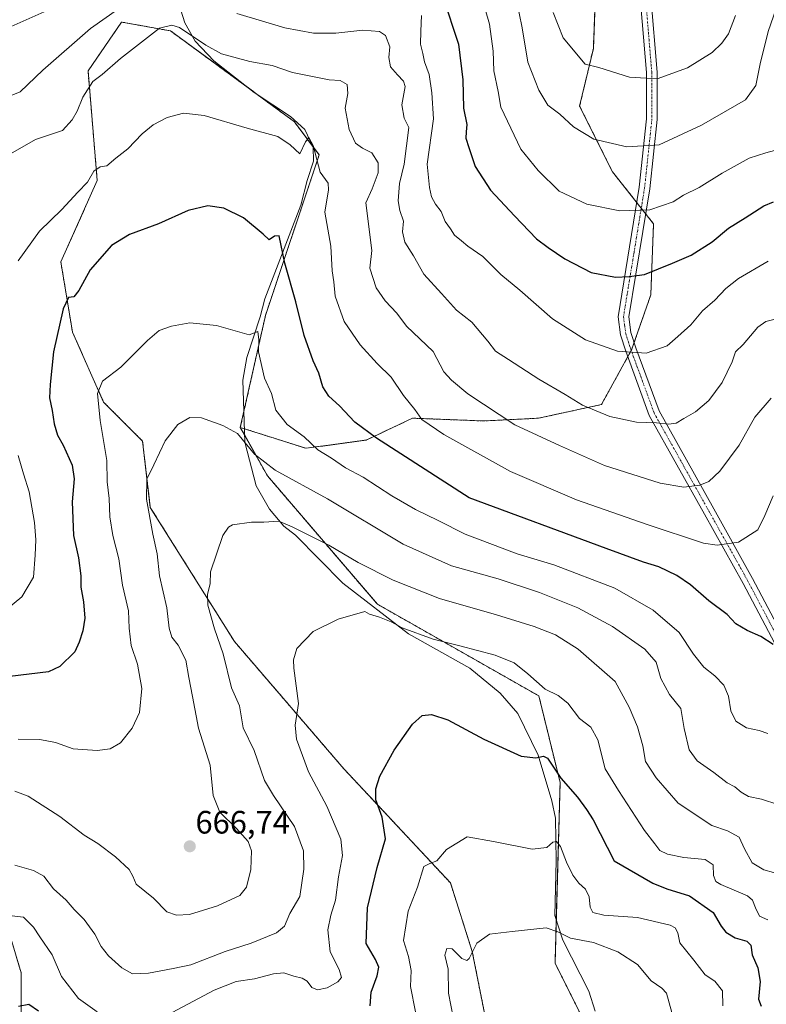
# Model space of a CAD drawing. Units: metres. Extents: x 638010 to 641466, y 4736753 to 4739136.
# Drawn here: x 638461 to 638692, y 4737249 to 4737553 of the extents above; entities that cross this region are included whole.
import ezdxf
from ezdxf.enums import TextEntityAlignment as Align

# ---------------------------------------------------------------- set-up
doc = ezdxf.new("R2010")
doc.units = ezdxf.units.M
doc.header["$MEASUREMENT"] = 0
doc.linetypes.add('TRAZO_Y_PUNTO', pattern=[1, 0.5, -0.25, 0, -0.25])
doc.linetypes.add('TRAZOS', pattern=[0.75, 0.5, -0.25])
for name, color, linetype, lineweight in [('Arbolado forestal', 92, 'TRAZOS', 0), ('Arbolado forestal CxS', 92, 'Continuous', 0), ('Camino', 19, 'Continuous', 0), ('Camino Cxs', 19, 'Continuous', 0), ('Camino eje', 39, 'TRAZO_Y_PUNTO', 13), ('Carátula', 7, 'Continuous', 5), ('Corriente natural lineal', 142, 'Continuous', 13), ('Cultivos herbáceos CxS', 92, 'Continuous', 0), ('Curva de nivel maestra', 36, 'Continuous', 30), ('Curva de nivel normal', 36, 'Continuous', 0), ('Punto de cota en terreno', 7, 'Continuous', 0), ('Rótulo de punto de cota en terreno', 19, 'Continuous', 0)]:
    doc.layers.add(name, color=color, linetype=linetype, lineweight=lineweight)
doc.styles.add('Arial', font='txt', dxfattribs={"height": 0.2})

# ---------------------------------------------------------------- blocks, each defined once
blk = doc.blocks.new('*U163')
at = {"layer": 'Curva de nivel normal', "color": 36, "linetype": 'Continuous', "lineweight": 0}
blk.add_polyline3d([(638682.58, 4737554.1, 715), (638680.45, 4737548.43, 715), (638678.45, 4737545.56, 715), (638675.38, 4737542.73, 715), (638667.8, 4737537.92, 715), (638658.38, 4737534.61, 715), (638649.88, 4737535.11, 715), (638640.37, 4737538.01, 715), (638636.22, 4737539.06, 715), (638629.38, 4737547.27, 715), (638626.25, 4737555.06, 715)], dxfattribs=at)
blk = doc.blocks.new('*U174')
at = {"layer": 'Curva de nivel normal', "color": 36, "linetype": 'Continuous', "lineweight": 0}
blk.add_polyline3d([(638693.65, 4737435.89, 685), (638688.65, 4737430.12, 685), (638683.77, 4737421.39, 685), (638677.8, 4737413.36, 685), (638674.44, 4737410.16, 685), (638671.66, 4737409.08, 685), (638666.66, 4737408.44, 685), (638659.33, 4737409.67, 685), (638642.15, 4737415.14, 685), (638628.28, 4737421.35, 685), (638614.44, 4737427.74, 685), (638599.95, 4737437.25, 685), (638594.94, 4737441.5, 685), (638592.54, 4737444.1, 685), (638589.22, 4737450.34, 685), (638581.03, 4737458.22, 685), (638578.01, 4737462.17, 685), (638574.42, 4737465.97, 685), (638571.61, 4737470.06, 685), (638569.69, 4737476.1, 685), (638570.28, 4737481.55, 685), (638568.42, 4737496.22, 685), (638570.38, 4737500.55, 685), (638572.23, 4737505.55, 685), (638572.24, 4737508.57, 685), (638570.24, 4737511.75, 685), (638567.38, 4737513.12, 685), (638565.19, 4737514.69, 685), (638563.26, 4737518.89, 685), (638562.07, 4737525.55, 685), (638562.88, 4737530.02, 685), (638562.68, 4737532.77, 685), (638560.49, 4737534.04, 685), (638557.05, 4737534.26, 685), (638545.76, 4737536.48, 685), (638539.46, 4737538.64, 685), (638532.62, 4737539.91, 685), (638523.87, 4737542.33, 685), (638518.98, 4737544.94, 685), (638510.89, 4737550.43, 685), (638508.45, 4737551.09, 685), (638504.64, 4737550.24, 685), (638492.67, 4737540.86, 685), (638487.01, 4737535.92, 685), (638484.06, 4737533.78, 685), (638481.04, 4737528.86, 685), (638479.23, 4737524.6, 685), (638477.65, 4737521.89, 685), (638474.74, 4737518.61, 685), (638466.35, 4737515.79, 685), (638457.9, 4737510.95, 685)], dxfattribs=at)
blk = doc.blocks.new('*U175')
at = {"layer": 'Curva de nivel normal', "color": 36, "linetype": 'Continuous', "lineweight": 0}
blk.add_polyline3d([(638678.76, 4737248.22, 645), (638678.66, 4737252.9, 645), (638676.29, 4737255.93, 645), (638673.23, 4737257.84, 645), (638669.8, 4737262.4, 645), (638665.45, 4737267.68, 645), (638664.82, 4737270.84, 645), (638664.01, 4737272.36, 645), (638662.45, 4737273.15, 645), (638652.31, 4737275.54, 645), (638641.93, 4737276.27, 645), (638638.54, 4737277.1, 645), (638637.78, 4737278.71, 645), (638637.42, 4737281.93, 645), (638636.27, 4737284.3, 645), (638634.23, 4737286.14, 645), (638632.42, 4737288.65, 645), (638630.42, 4737292.62, 645), (638628.58, 4737297.48, 645), (638627.29, 4737299.03, 645), (638626.15, 4737298.82, 645), (638624.3, 4737297.12, 645), (638619.86, 4737296.68, 645), (638607.9, 4737299.03, 645), (638599.76, 4737300.45, 645), (638593.35, 4737296.57, 645), (638590.32, 4737293.1, 645), (638588.18, 4737292.24, 645), (638586.35, 4737291.3, 645), (638584.37, 4737284.89, 645), (638581.47, 4737277.46, 645), (638580.02, 4737268.46, 645), (638581.58, 4737263.49, 645), (638582.43, 4737259.19, 645), (638582.23, 4737254.24, 645), (638583.72, 4737246.4, 645)], dxfattribs=at)
blk = doc.blocks.new('*U176')
at = {"layer": 'Curva de nivel normal', "color": 36, "linetype": 'Continuous', "lineweight": 0}
blk.add_polyline3d([(638459.99, 4737314.56, 665), (638464.08, 4737313.06, 665), (638473.84, 4737306.74, 665), (638481.42, 4737300.98, 665), (638485.66, 4737298.4, 665), (638491.07, 4737294.31, 665), (638495.3, 4737290.36, 665), (638496.4, 4737288.3, 665), (638497.47, 4737285.88, 665), (638502.87, 4737281.5, 665), (638506.96, 4737277.33, 665), (638509.92, 4737276.22, 665), (638513.94, 4737276.45, 665), (638522.61, 4737279.11, 665), (638529.53, 4737282.36, 665), (638531.58, 4737284.96, 665), (638532.93, 4737290.37, 665), (638533.06, 4737296.14, 665), (638532.11, 4737299.01, 665), (638528.51, 4737303.08, 665), (638523.27, 4737308.06, 665), (638521.27, 4737313.25, 665), (638520.3, 4737322.57, 665), (638516.68, 4737334, 665), (638514.9, 4737343.85, 665), (638513.73, 4737349.62, 665), (638512.83, 4737355.05, 665), (638510.41, 4737359.64, 665), (638508.48, 4737362.15, 665), (638507.7, 4737364.88, 665), (638506.94, 4737371.2, 665), (638504.72, 4737381.11, 665), (638503.98, 4737387.87, 665), (638502.62, 4737393.9, 665), (638500.69, 4737404.75, 665), (638500.72, 4737410.97, 665), (638502.91, 4737415.31, 665), (638506.4, 4737422.8, 665), (638510.34, 4737427.79, 665), (638514.05, 4737429.94, 665), (638517.63, 4737429.85, 665), (638524.23, 4737427.47, 665), (638528.8, 4737425.01, 665), (638534.01, 4737418.66, 665), (638540.38, 4737413.67, 665), (638556.54, 4737404.8, 665), (638579.91, 4737390.81, 665), (638594.88, 4737384.18, 665), (638609.34, 4737380.16, 665), (638622.11, 4737375.93, 665), (638633.96, 4737371.23, 665), (638644.66, 4737365.39, 665), (638654.66, 4737358.4, 665), (638658.16, 4737354.45, 665), (638659.6, 4737349.37, 665), (638662.27, 4737344.45, 665), (638665.79, 4737340.09, 665), (638666.73, 4737333.96, 665), (638668.34, 4737327.31, 665), (638670.81, 4737323.92, 665), (638675.98, 4737320.29, 665), (638680.02, 4737317.12, 665), (638682.43, 4737315.93, 665), (638684.35, 4737314.22, 665), (638686.65, 4737312.96, 665), (638690.65, 4737312.12, 665), (638695.66, 4737310.41, 665)], dxfattribs=at)
blk = doc.blocks.new('*U184')
at = {"layer": 'Curva de nivel normal', "color": 36, "linetype": 'Continuous', "lineweight": 0}
blk.add_polyline3d([(638695.21, 4737556.28, 710), (638692.76, 4737549.22, 710), (638690.28, 4737539.22, 710), (638688.94, 4737532.55, 710), (638685.69, 4737528.12, 710), (638672.14, 4737520.22, 710), (638659.08, 4737514.21, 710), (638649.09, 4737513.56, 710), (638638.85, 4737515.97, 710), (638632.6, 4737519.72, 710), (638628.32, 4737523.64, 710), (638624.64, 4737526.46, 710), (638621.92, 4737531.01, 710), (638618.5, 4737539.7, 710), (638616.72, 4737550.28, 710), (638613.99, 4737564.04, 710)], dxfattribs=at)
blk = doc.blocks.new('*U186')
at = {"layer": 'Curva de nivel normal', "color": 36, "linetype": 'Continuous', "lineweight": 0}
blk.add_polyline3d([(638692.59, 4737332.38, 670), (638689.91, 4737333.3, 670), (638686.05, 4737334.14, 670), (638682.7, 4737336.2, 670), (638681.18, 4737339.35, 670), (638680.48, 4737343.86, 670), (638679.07, 4737347.26, 670), (638676.26, 4737350.17, 670), (638672.84, 4737352.84, 670), (638669.61, 4737356.88, 670), (638665.24, 4737363.57, 670), (638657.23, 4737370.46, 670), (638645.35, 4737377.25, 670), (638626.48, 4737384.46, 670), (638615.21, 4737387.88, 670), (638599.12, 4737393.89, 670), (638590.79, 4737398.15, 670), (638583.76, 4737401.52, 670), (638576.5, 4737405.74, 670), (638567.65, 4737411.55, 670), (638562.18, 4737414.41, 670), (638557.84, 4737417.4, 670), (638553.61, 4737419.94, 670), (638549.35, 4737423.98, 670), (638544.1, 4737427.76, 670), (638540.67, 4737432.22, 670), (638539.24, 4737437.41, 670), (638537.14, 4737442.11, 670), (638535.3, 4737450.22, 670), (638535.4, 4737454, 670), (638535.01, 4737456.51, 670), (638532.39, 4737455.53, 670), (638522.34, 4737458.42, 670), (638514.05, 4737459.22, 670), (638508.38, 4737458.2, 670), (638504.6, 4737456.82, 670), (638500.94, 4737453.72, 670), (638492.76, 4737445.56, 670), (638487.08, 4737441.17, 670), (638485.51, 4737437.38, 670), (638486.39, 4737429.02, 670), (638488.42, 4737416.7, 670), (638488.54, 4737410.1, 670), (638489.11, 4737405, 670), (638489.37, 4737399.26, 670), (638490.28, 4737393.5, 670), (638492.17, 4737386.32, 670), (638493.25, 4737378.16, 670), (638495.13, 4737370.28, 670), (638495.36, 4737364.92, 670), (638495.91, 4737359.52, 670), (638497.88, 4737353.76, 670), (638499.19, 4737346.23, 670), (638498.47, 4737338.9, 670), (638496.26, 4737333.98, 670), (638492.59, 4737329.45, 670), (638489.47, 4737327.59, 670), (638485.38, 4737327.12, 670), (638478.05, 4737327.69, 670), (638472.52, 4737329.61, 670), (638467.67, 4737330.56, 670), (638461.01, 4737330.64, 670)], dxfattribs=at)
blk = doc.blocks.new('*U188')
at = {"layer": 'Curva de nivel normal', "color": 36, "linetype": 'Continuous', "lineweight": 0}
blk.add_polyline3d([(638662.95, 4737246.22, 640), (638661.32, 4737252.14, 640), (638659.88, 4737253.76, 640), (638656.59, 4737255.96, 640), (638652.33, 4737261.02, 640), (638646.26, 4737264.96, 640), (638638.81, 4737267.8, 640), (638631.66, 4737269.21, 640), (638627.76, 4737271.13, 640), (638624.16, 4737272.32, 640), (638613.66, 4737271.18, 640), (638606.68, 4737270.43, 640), (638602.75, 4737267.6, 640), (638600.35, 4737262.9, 640), (638599.66, 4737262.28, 640), (638598.06, 4737262.91, 640), (638595.1, 4737265.83, 640), (638593.46, 4737265.97, 640), (638592.8, 4737263.91, 640), (638593.9, 4737259.57, 640), (638593.93, 4737252.2, 640), (638595.4, 4737244.73, 640)], dxfattribs=at)
blk = doc.blocks.new('*U195')
at = {"layer": 'Curva de nivel normal', "color": 36, "linetype": 'Continuous', "lineweight": 0}
blk.add_polyline3d([(638605.34, 4737556.11, 705), (638606.66, 4737551.4, 705), (638607.74, 4737543.12, 705), (638607.93, 4737536.98, 705), (638609.27, 4737530.64, 705), (638610.12, 4737525.8, 705), (638616.33, 4737512.79, 705), (638621.62, 4737506.2, 705), (638628.18, 4737499.82, 705), (638636.73, 4737495.9, 705), (638646.93, 4737493.81, 705), (638656.21, 4737494.13, 705), (638663.35, 4737496.53, 705), (638666.6, 4737498.61, 705), (638671.45, 4737500.98, 705), (638678.51, 4737505.39, 705), (638686.89, 4737510.01, 705), (638692.04, 4737511.68, 705), (638696.26, 4737512.79, 705)], dxfattribs=at)
blk = doc.blocks.new('*U196')
at = {"layer": 'Curva de nivel normal', "color": 36, "linetype": 'Continuous', "lineweight": 0}
for points in [[(638692.68, 4737478.22, 695), (638683.54, 4737472.89, 695), (638679.6, 4737469.82, 695), (638676.23, 4737466.16, 695), (638672.44, 4737462.94, 695), (638668.79, 4737458.54, 695), (638664.78, 4737455.02, 695), (638661.5, 4737452.11, 695), (638655.02, 4737449.84, 695), (638646.17, 4737450.41, 695), (638636.33, 4737453.96, 695), (638626.07, 4737460.39, 695), (638615.96, 4737469.28, 695), (638610.1, 4737474.18, 695), (638604.58, 4737479.69, 695), (638599.95, 4737482.89, 695), (638598.01, 4737484.56, 695), (638595.87, 4737486.27, 695), (638594.55, 4737488.22, 695), (638592.93, 4737490.49, 695), (638591.73, 4737493.55, 695), (638589.96, 4737495.81, 695), (638588.75, 4737498.15, 695), (638588.11, 4737500.95, 695), (638587.38, 4737508.24, 695), (638589.37, 4737522.22, 695), (638588.77, 4737530.22, 695), (638588, 4737535.86, 695), (638586.57, 4737539.81, 695), (638586.04, 4737542.34, 695), (638585.33, 4737545.24, 695), (638585.4, 4737549.28, 695), (638585.59, 4737554.12, 695)], [(638471.8, 4737556.44, 695), (638457.91, 4737550.33, 695), (638453.84, 4737550.07, 695), (638451.11, 4737552.12, 695), (638446.73, 4737554.38, 695)]]:
    blk.add_polyline3d(points, dxfattribs=at)
blk = doc.blocks.new('*U201')
at = {"layer": 'Curva de nivel normal', "color": 36, "linetype": 'Continuous', "lineweight": 0}
blk.add_polyline3d([(638697.33, 4737288.59, 660), (638691.36, 4737290.28, 660), (638687.83, 4737292.42, 660), (638685.41, 4737296.72, 660), (638683.78, 4737300.32, 660), (638680.17, 4737302.32, 660), (638675.33, 4737303.95, 660), (638664.9, 4737310.81, 660), (638658.08, 4737318.66, 660), (638654.79, 4737323.7, 660), (638653.99, 4737328.57, 660), (638652.38, 4737334.4, 660), (638649.74, 4737340.49, 660), (638645.41, 4737348.4, 660), (638634.01, 4737358.43, 660), (638627, 4737362.86, 660), (638620.44, 4737365.42, 660), (638608.79, 4737369.03, 660), (638591.2, 4737374.1, 660), (638576.82, 4737379.74, 660), (638566.08, 4737385.23, 660), (638556.99, 4737390.55, 660), (638545.67, 4737396.23, 660), (638541.55, 4737397.97, 660), (638536.96, 4737397.64, 660), (638533.11, 4737397.68, 660), (638527.28, 4737396.78, 660), (638525.95, 4737396.07, 660), (638524.28, 4737393.48, 660), (638520.48, 4737382.29, 660), (638520.36, 4737378.63, 660), (638519.52, 4737375.41, 660), (638519.62, 4737371.96, 660), (638521.68, 4737364.71, 660), (638524.38, 4737356.98, 660), (638526.96, 4737346.5, 660), (638529.4, 4737340.96, 660), (638530.56, 4737334.17, 660), (638533.88, 4737327.16, 660), (638537.14, 4737317.81, 660), (638539.86, 4737313.27, 660), (638546.41, 4737303.64, 660), (638549.12, 4737296.17, 660), (638549.32, 4737290.49, 660), (638548.06, 4737281.99, 660), (638544.91, 4737276.8, 660), (638543.25, 4737272.83, 660), (638540.82, 4737270.84, 660), (638533.01, 4737267.6, 660), (638525.01, 4737265.09, 660), (638514.32, 4737260.93, 660), (638508.94, 4737259.75, 660), (638501.27, 4737258.38, 660), (638496.33, 4737258.2, 660), (638493.07, 4737259.96, 660), (638488.93, 4737263.72, 660), (638486.7, 4737266.56, 660), (638484.71, 4737270.42, 660), (638481.45, 4737274.9, 660), (638478.34, 4737278, 660), (638475.82, 4737280.91, 660), (638471.9, 4737284.45, 660), (638468.99, 4737288.36, 660), (638465.8, 4737290.03, 660), (638460.04, 4737291.67, 660)], dxfattribs=at)
blk = doc.blocks.new('*U204')
at = {"layer": 'Curva de nivel normal', "color": 36, "linetype": 'Continuous', "lineweight": 0}
for points in [[(638458.25, 4737276.17, 655), (638462.65, 4737275.62, 655), (638465.77, 4737272.6, 655), (638467.74, 4737269.56, 655), (638471.57, 4737264.03, 655), (638474.39, 4737257.29, 655), (638479.66, 4737250.56, 655), (638485.47, 4737246.37, 655)], [(638507.01, 4737245.4, 655), (638521.61, 4737253.11, 655), (638528.35, 4737255.74, 655), (638534.04, 4737256.56, 655), (638539.88, 4737258.18, 655), (638543.06, 4737258.44, 655), (638546.21, 4737257.38, 655), (638548.8, 4737256.84, 655), (638550.3, 4737255.87, 655), (638551.71, 4737253.95, 655), (638553.48, 4737253.26, 655), (638556.48, 4737253.86, 655), (638559.78, 4737255.66, 655), (638560.88, 4737257.06, 655), (638560.22, 4737259.47, 655), (638557.36, 4737264.92, 655), (638556.73, 4737271.79, 655), (638557.6, 4737276.28, 655), (638559.08, 4737280.91, 655), (638560.02, 4737288.1, 655), (638561.22, 4737294.68, 655), (638560.73, 4737299.77, 655), (638556.42, 4737309.89, 655), (638550.69, 4737320.53, 655), (638547.01, 4737330.61, 655), (638546.56, 4737334.93, 655), (638547.59, 4737341.64, 655), (638546.21, 4737352.6, 655), (638546.06, 4737355.14, 655), (638547.09, 4737358.66, 655), (638552.15, 4737363.9, 655), (638559.87, 4737367.7, 655), (638568.14, 4737370.01, 655), (638569.6, 4737369.2, 655), (638572.69, 4737368.26, 655), (638576.25, 4737366.82, 655), (638579.7, 4737365.03, 655), (638589.19, 4737361.47, 655), (638597.5, 4737359.48, 655), (638608.41, 4737356.59, 655), (638614.3, 4737354.2, 655), (638618.48, 4737350.85, 655), (638623.85, 4737346.03, 655), (638627.8, 4737344.08, 655), (638630.8, 4737341.76, 655), (638634.42, 4737337.02, 655), (638637.95, 4737334.33, 655), (638640.05, 4737330.38, 655), (638642.4, 4737321.5, 655), (638646.51, 4737314.8, 655), (638654.55, 4737302.46, 655), (638657.66, 4737298.35, 655), (638659.26, 4737296.29, 655), (638661.65, 4737295.09, 655), (638666.64, 4737294.13, 655), (638673.24, 4737293.51, 655), (638675.71, 4737291.82, 655), (638675.79, 4737288.54, 655), (638676.53, 4737286.69, 655), (638678.06, 4737285.76, 655), (638686.34, 4737282.2, 655), (638687.86, 4737280.91, 655), (638688.8, 4737278.49, 655), (638690.05, 4737275.98, 655), (638692.6, 4737274.78, 655)]]:
    blk.add_polyline3d(points, dxfattribs=at)
blk = doc.blocks.new('*U205')
at = {"layer": 'Curva de nivel normal', "color": 36, "linetype": 'Continuous', "lineweight": 0}
for points in [[(638694.51, 4737460.2, 690), (638691.99, 4737459.62, 690), (638689.57, 4737457.82, 690), (638684.99, 4737452.55, 690), (638682.63, 4737450.2, 690), (638681.6, 4737447.2, 690), (638678.46, 4737440.79, 690), (638674.36, 4737435.17, 690), (638670.32, 4737431.7, 690), (638666.66, 4737429.65, 690), (638664.33, 4737428.18, 690), (638662.05, 4737427.88, 690), (638658.22, 4737428.36, 690), (638652, 4737428.55, 690), (638643.8, 4737430.32, 690), (638635.37, 4737433.77, 690), (638630.02, 4737437.05, 690), (638621.89, 4737441.79, 690), (638612.53, 4737447.92, 690), (638608.53, 4737450.42, 690), (638606.14, 4737453.59, 690), (638601.17, 4737459.37, 690), (638596.42, 4737463.11, 690), (638591.8, 4737468.28, 690), (638586.34, 4737474.22, 690), (638583.16, 4737479.89, 690), (638580.49, 4737484.07, 690), (638579.72, 4737487.33, 690), (638580.06, 4737490.57, 690), (638578.88, 4737493.92, 690), (638578.38, 4737496.86, 690), (638578.83, 4737502.21, 690), (638580.31, 4737508.22, 690), (638581.69, 4737519.48, 690), (638580.22, 4737522.44, 690), (638579.56, 4737526.58, 690), (638580.55, 4737532.22, 690), (638580.09, 4737533.85, 690), (638578.16, 4737535.77, 690), (638576.07, 4737538.29, 690), (638575.53, 4737541.17, 690), (638575.86, 4737544.48, 690), (638574.49, 4737547.98, 690), (638572.6, 4737549.18, 690), (638567.52, 4737549.56, 690), (638559.14, 4737548.69, 690), (638552.27, 4737548.62, 690), (638543.45, 4737550.36, 690), (638528.53, 4737554.73, 690)], [(638495.78, 4737558.99, 690), (638483.34, 4737550.06, 690), (638468.66, 4737537.25, 690), (638461.6, 4737530.57, 690), (638454.99, 4737527.86, 690), (638450.01, 4737526.58, 690), (638444.56, 4737523.78, 690), (638439.87, 4737521.96, 690), (638436.56, 4737522.8, 690), (638434.02, 4737525.49, 690), (638430.35, 4737524.85, 690), (638426.68, 4737522.5, 690), (638424.63, 4737521.69, 690), (638425.16, 4737524.22, 690), (638424.9, 4737527.09, 690), (638422.16, 4737533.04, 690), (638420.66, 4737538.16, 690), (638418.66, 4737542.51, 690), (638417.44, 4737545.96, 690), (638415.89, 4737549.85, 690), (638414.15, 4737558.76, 690)]]:
    blk.add_polyline3d(points, dxfattribs=at)
blk = doc.blocks.new('*U209')
at = {"layer": 'Curva de nivel normal', "color": 36, "linetype": 'Continuous', "lineweight": 0}
for points in [[(638694.3, 4737405.74, 680), (638691.71, 4737399.65, 680), (638689.5, 4737395.3, 680), (638683.58, 4737391.45, 680), (638676.98, 4737390.57, 680), (638672.7, 4737391.14, 680), (638655.31, 4737396.92, 680), (638633.56, 4737404.54, 680), (638613.14, 4737413.31, 680), (638592.51, 4737424.73, 680), (638585.75, 4737429.38, 680), (638583.53, 4737432.41, 680), (638580.04, 4737436.71, 680), (638576.26, 4737442.46, 680), (638571.97, 4737446.63, 680), (638566.64, 4737452.38, 680), (638561.76, 4737459.59, 680), (638558.99, 4737467.4, 680), (638558.51, 4737471.89, 680), (638558.04, 4737475.22, 680), (638557.58, 4737482.89, 680), (638555.79, 4737493.39, 680), (638556.92, 4737500.25, 680), (638556.74, 4737502.37, 680), (638554.31, 4737505.71, 680), (638552.11, 4737513.99, 680), (638550.78, 4737516.4, 680), (638549.77, 4737515.12, 680), (638548.02, 4737511.35, 680), (638545.04, 4737514.17, 680), (638541.2, 4737516.72, 680), (638531.73, 4737519.33, 680), (638518.44, 4737523.25, 680), (638512.1, 4737523.99, 680), (638507.04, 4737522.58, 680), (638502.72, 4737520.31, 680), (638499.29, 4737517.55, 680), (638494.86, 4737512.89, 680), (638491.2, 4737510.04, 680), (638488.46, 4737507.73, 680), (638486.34, 4737507.38, 680), (638484.39, 4737506.07, 680), (638482.45, 4737502.62, 680), (638479.47, 4737499.55, 680), (638474.46, 4737494.22, 680), (638467.64, 4737487.5, 680), (638460.99, 4737478.33, 680)], [(638461, 4737418.25, 680), (638462.7, 4737412.59, 680), (638464.41, 4737406.98, 680), (638466.03, 4737397.58, 680), (638466.48, 4737392.19, 680), (638466.27, 4737387.44, 680), (638465.8, 4737380.68, 680), (638462.2, 4737374.58, 680), (638458, 4737371.19, 680)]]:
    blk.add_polyline3d(points, dxfattribs=at)
blk = doc.blocks.new('*U213')
at = {"layer": 'Curva de nivel maestra', "color": 36, "linetype": 'Continuous', "lineweight": 30}
blk.add_polyline3d([(638592.24, 4737559.98, 700), (638597.08, 4737545.24, 700), (638598.43, 4737534.22, 700), (638598.61, 4737525.5, 700), (638599.68, 4737520.43, 700), (638599.38, 4737518.23, 700), (638599.28, 4737516.21, 700), (638600.29, 4737513.39, 700), (638602.22, 4737507.44, 700), (638606.91, 4737500.13, 700), (638614.4, 4737492.29, 700), (638621.12, 4737485.14, 700), (638624.76, 4737482.48, 700), (638629.94, 4737478.95, 700), (638638.08, 4737474.77, 700), (638645.56, 4737473.32, 700), (638649.83, 4737473.52, 700), (638654.54, 4737474.12, 700), (638663.15, 4737477.68, 700), (638668.93, 4737480.05, 700), (638675.43, 4737484.19, 700), (638680.44, 4737488.46, 700), (638685.66, 4737491.66, 700), (638691.4, 4737495.3, 700), (638694.42, 4737496.58, 700)], dxfattribs=at)
blk = doc.blocks.new('*U218')
at = {"layer": 'Curva de nivel maestra', "color": 36, "linetype": 'Continuous', "lineweight": 30}
blk.add_polyline3d([(638694.28, 4737359.86, 675), (638690.43, 4737362.34, 675), (638686.24, 4737364.14, 675), (638682.73, 4737366.25, 675), (638680.07, 4737369.12, 675), (638674.42, 4737373.39, 675), (638668.77, 4737378.28, 675), (638664.46, 4737381.14, 675), (638658.9, 4737383.8, 675), (638654.21, 4737385.34, 675), (638642.64, 4737389.55, 675), (638600.33, 4737405.13, 675), (638571.68, 4737423.58, 675), (638564.98, 4737428.54, 675), (638560.32, 4737433.55, 675), (638556.98, 4737436.54, 675), (638555.16, 4737439.44, 675), (638553.94, 4737443.71, 675), (638552.2, 4737447.46, 675), (638549.37, 4737455.25, 675), (638546.78, 4737465.66, 675), (638543.41, 4737477.62, 675), (638541.7, 4737486.07, 675), (638540.16, 4737485.96, 675), (638538.53, 4737484.8, 675), (638536.68, 4737486.58, 675), (638530.59, 4737491.67, 675), (638524.56, 4737494.62, 675), (638519.57, 4737495.29, 675), (638513.56, 4737493.86, 675), (638504.34, 4737489.82, 675), (638495.37, 4737486.5, 675), (638489.81, 4737483.07, 675), (638483.23, 4737475.55, 675), (638479.77, 4737469.19, 675), (638478.2, 4737467.25, 675), (638476.54, 4737466.98, 675), (638474.96, 4737463.53, 675), (638471.93, 4737450.28, 675), (638470.92, 4737440.14, 675), (638470.68, 4737436, 675), (638471.55, 4737432.18, 675), (638472.16, 4737428.02, 675), (638473.21, 4737424.55, 675), (638474.96, 4737421.38, 675), (638477.69, 4737415.22, 675), (638478.28, 4737411.04, 675), (638477.66, 4737403.88, 675), (638478.14, 4737393.56, 675), (638479.7, 4737386.61, 675), (638480.42, 4737381.04, 675), (638480.36, 4737377.59, 675), (638481.19, 4737373.08, 675), (638481.58, 4737368, 675), (638481.04, 4737364.13, 675), (638479.88, 4737360.56, 675), (638478.53, 4737357.56, 675), (638473.86, 4737353.1, 675), (638470.35, 4737351.46, 675), (638458.41, 4737349.97, 675)], dxfattribs=at)
blk = doc.blocks.new('*U221')
at = {"layer": 'Curva de nivel maestra', "color": 36, "linetype": 'Continuous', "lineweight": 30}
for points in [[(638461.13, 4737248.18, 650), (638464.29, 4737248.8, 650), (638467.34, 4737246.72, 650)], [(638569.76, 4737248.3, 650), (638570.1, 4737252.5, 650), (638571.96, 4737257.57, 650), (638572.48, 4737260.24, 650), (638571.46, 4737262.57, 650), (638568.54, 4737267.57, 650), (638568.93, 4737278.51, 650), (638571.93, 4737291, 650), (638574.47, 4737299.85, 650), (638573.43, 4737306.57, 650), (638571.5, 4737311.88, 650), (638571.47, 4737315.24, 650), (638572.7, 4737319.17, 650), (638577.21, 4737327.24, 650), (638582.89, 4737335.23, 650), (638585.86, 4737337.94, 650), (638588.74, 4737338.28, 650), (638593.76, 4737336.55, 650), (638604.87, 4737330.67, 650), (638616.43, 4737325.34, 650), (638620.98, 4737324.88, 650), (638623.29, 4737325.37, 650), (638624.55, 4737324.79, 650), (638628.72, 4737318.63, 650), (638633.81, 4737312.72, 650), (638636.63, 4737308.88, 650), (638638.61, 4737305.69, 650), (638645.19, 4737293.1, 650), (638657.11, 4737286.18, 650), (638661.41, 4737284.38, 650), (638668.44, 4737282.22, 650), (638675.68, 4737277.08, 650), (638678.18, 4737272.83, 650), (638679.6, 4737271.02, 650), (638682.55, 4737269.3, 650), (638686.15, 4737268.24, 650), (638687.35, 4737267.01, 650), (638687.82, 4737264.02, 650), (638689.56, 4737259.97, 650), (638690.23, 4737255.82, 650), (638689.74, 4737250.33, 650), (638690.55, 4737248.14, 650)]]:
    blk.add_polyline3d(points, dxfattribs=at)
blk = doc.blocks.new('5PATER')
at = {"layer": 'Carátula', "linetype": 'Continuous', "lineweight": 5}
h = blk.add_hatch(color=250, dxfattribs=at)
edge = h.paths.add_edge_path()
edge.add_ellipse((0, 0.01), major_axis=(-1.33, -1.34), ratio=0.999422, start_angle=0, end_angle=360)

msp = doc.modelspace()

# ---------------------------------------------------------------- linework, layer by layer
at = {"layer": 'Arbolado forestal', "color": 92, "linetype": 'TRAZOS', "lineweight": 0}
for points in [[(638648.83, 4737583.94, 726.17), (638639.55, 4737565.91, 720.91), (638638.71, 4737543.92, 716.23), (638634.48, 4737526.16, 711.2), (638644.62, 4737505.86, 707.92), (638652.13, 4737496.36, 705.55), (638653.51, 4737494.6, 705.05), (638654.9, 4737492.85, 704.59), (638657.31, 4737489.79, 703.86), (638656.46, 4737467.81, 698.18), (638651.33, 4737453.14, 695.61), (638650.54, 4737450.89, 695.16), (638650.42, 4737450.67, 695.11), (638649.37, 4737448.75, 694.72), (638641.24, 4737433.98, 691.02), (638621.79, 4737429.75, 686.75), (638604.87, 4737428.9, 683.71), (638582.88, 4737429.75, 679.08), (638568.51, 4737422.99, 674), (638549.9, 4737420.45, 669.17), (638530.94, 4737426.49, 666), (638529.65, 4737426.9, 665.81)], [(638648.83, 4737583.94, 726.17), (638639.55, 4737565.91, 720.91), (638638.71, 4737543.92, 716.23), (638634.48, 4737526.16, 711.2), (638644.62, 4737505.86, 707.92), (638652.13, 4737496.36, 705.55), (638653.51, 4737494.6, 705.05), (638654.9, 4737492.85, 704.59), (638657.31, 4737489.79, 703.86), (638656.46, 4737467.81, 698.18), (638651.33, 4737453.14, 695.61), (638650.54, 4737450.89, 695.16), (638650.42, 4737450.67, 695.11), (638649.37, 4737448.75, 694.72), (638641.24, 4737433.98, 691.02), (638621.79, 4737429.75, 686.75), (638604.87, 4737428.9, 683.71), (638582.88, 4737429.75, 679.08), (638568.51, 4737422.99, 674), (638549.9, 4737420.45, 669.17), (638530.94, 4737426.49, 666), (638529.65, 4737426.9, 665.81)], [(638529.65, 4737426.9, 665.81), (638530.77, 4737431.89, 666.65), (638537.42, 4737461.51, 671.24), (638554.01, 4737511.05, 680.12), (638551.99, 4737513.76, 679.28), (638546.34, 4737521.31, 681.19), (638534.88, 4737529.72, 682.12), (638532.54, 4737531.44, 682.45), (638508.1, 4737549.36, 684.48), (638495.4, 4737551.64, 687.35), (638492.96, 4737552.08, 688.14), (638482.61, 4737537.02, 686.02), (638485.44, 4737503.14, 679.71), (638474.2, 4737478, 676.57), (638477.8, 4737456.35, 673.36), (638487.42, 4737434.69, 669.34), (638499.45, 4737422.66, 666.1), (638501.85, 4737402.21, 664.43), (638527.83, 4737360.77, 657.96), (638561.63, 4737321.49, 651.62), (638594.57, 4737286.22, 643.27), (638601.3, 4737265.05, 639.75), (638607.74, 4737232.57, 634.28)], [(638622.82, 4737098.41, 622.61), (638617.76, 4737113.19, 623.68), (638607.1, 4737149.71, 625.68), (638612.82, 4737164.6, 627.35), (638635.97, 4737198.69, 632.08), (638636.51, 4737242.2, 636.79), (638626.89, 4737261.45, 637.84), (638627.26, 4737274.76, 640.74), (638628.44, 4737317.28, 649.31), (638621.88, 4737343.97, 654.08), (638571.98, 4737372.31, 656.31), (638538, 4737411.98, 664.09), (638531, 4737424.48, 665.41), (638529.65, 4737426.9, 665.81)], [(638461.94, 4737245.63, 649.25), (638461.94, 4737258.51, 652.13), (638456.67, 4737276.09, 655.04)]]:
    msp.add_polyline3d(points, dxfattribs=at)
at = {"layer": 'Arbolado forestal CxS', "color": 92, "linetype": 'Continuous', "lineweight": 0}
for points in [[(638639.55, 4737565.91, 720.91), (638638.71, 4737543.92, 716.23), (638634.48, 4737526.16, 711.2), (638644.62, 4737505.86, 707.92), (638657.31, 4737489.79, 703.86), (638656.46, 4737467.81, 698.18), (638650.54, 4737450.89, 695.16), (638641.24, 4737433.98, 691.02), (638621.79, 4737429.75, 686.75), (638604.87, 4737428.9, 683.71), (638582.89, 4737429.75, 679.08), (638568.51, 4737422.98, 674), (638549.9, 4737420.45, 669.17), (638529.65, 4737426.9, 665.81), (638537.43, 4737461.51, 671.24), (638554.01, 4737511.05, 680.12), (638546.34, 4737521.31, 681.19), (638508.1, 4737549.36, 684.48), (638495.4, 4737551.64, 687.35), (638492.96, 4737552.08, 688.14), (638482.62, 4737537.02, 686.02), (638485.44, 4737503.14, 679.71), (638474.2, 4737478, 676.57), (638477.8, 4737456.35, 673.36), (638487.42, 4737434.69, 669.34), (638499.45, 4737422.66, 666.1), (638501.85, 4737402.21, 664.43), (638527.83, 4737360.77, 657.96), (638561.63, 4737321.49, 651.62), (638594.57, 4737286.22, 643.27), (638601.3, 4737265.05, 639.75), (638607.74, 4737232.57, 634.28)], [(638636.51, 4737242.2, 636.79), (638626.89, 4737261.45, 637.84), (638628.44, 4737317.28, 649.31), (638621.88, 4737343.97, 654.08), (638571.98, 4737372.31, 656.31), (638538, 4737411.98, 664.09), (638529.65, 4737426.9, 665.81), (638549.9, 4737420.45, 669.17), (638568.51, 4737422.98, 674), (638582.89, 4737429.75, 679.08), (638604.87, 4737428.9, 683.71), (638621.79, 4737429.75, 686.75), (638641.24, 4737433.98, 691.02), (638650.54, 4737450.89, 695.16), (638656.46, 4737467.81, 698.18), (638657.31, 4737489.79, 703.86), (638644.62, 4737505.86, 707.92), (638634.48, 4737526.16, 711.2), (638638.71, 4737543.92, 716.23), (638639.55, 4737565.91, 720.91)], [(638461.94, 4737245.63, 649.25), (638461.94, 4737258.51, 652.13), (638456.67, 4737276.09, 655.04)]]:
    msp.add_polyline3d(points, dxfattribs=at)
at = {"layer": 'Camino', "color": 19, "linetype": 'Continuous', "lineweight": 0}
for points in [[(638761.38, 4737232.54, 653.67), (638749.72, 4737259.19, 660.47), (638720.02, 4737312.44, 668.71), (638685.01, 4737378.68, 677.48), (638673.03, 4737400.14, 682.32), (638656, 4737430.61, 690.51), (638648.75, 4737450.44, 695.05), (638647.1, 4737455.51, 696.05), (638646.35, 4737461.07, 697.04), (638652.9, 4737501.06, 706.76), (638655.16, 4737522.23, 712.13), (638655.12, 4737536.48, 715.31), (638651.14, 4737583.88, 726.29)], [(638654.5, 4737583.22, 726.06), (638658.42, 4737536.62, 715.34), (638658.46, 4737522.05, 711.92), (638656.17, 4737500.62, 706.56), (638649.69, 4737461.02, 697.07), (638650.33, 4737456.24, 696.19), (638651.86, 4737451.51, 695.28), (638659.01, 4737432, 690.77), (638675.91, 4737401.75, 682.81), (638687.91, 4737380.26, 677.85), (638722.92, 4737314.02, 669.19), (638752.68, 4737260.66, 660.63), (638764.38, 4737233.92, 653.78)]]:
    msp.add_polyline3d(points, dxfattribs=at)
at = {"layer": 'Camino Cxs', "color": 19, "linetype": 'Continuous', "lineweight": 0}
for points in [[(638761.38, 4737232.54, 653.67), (638749.72, 4737259.19, 660.47), (638720.02, 4737312.44, 668.71), (638685.01, 4737378.68, 677.48), (638673.03, 4737400.14, 682.32), (638656, 4737430.61, 690.51), (638648.75, 4737450.44, 695.05), (638647.1, 4737455.51, 696.05), (638646.35, 4737461.07, 697.04), (638652.9, 4737501.06, 706.76), (638655.16, 4737522.23, 712.13), (638655.12, 4737536.48, 715.31), (638651.14, 4737583.88, 726.29)], [(638654.5, 4737583.22, 726.06), (638658.42, 4737536.62, 715.34), (638658.46, 4737522.05, 711.92), (638656.17, 4737500.62, 706.56), (638649.69, 4737461.02, 697.07), (638650.33, 4737456.24, 696.19), (638651.86, 4737451.51, 695.28), (638659.01, 4737432, 690.77), (638675.91, 4737401.75, 682.81), (638687.91, 4737380.26, 677.85), (638722.92, 4737314.02, 669.19), (638752.68, 4737260.66, 660.63), (638764.38, 4737233.92, 653.78)]]:
    msp.add_polyline3d(points, dxfattribs=at)
at = {"layer": 'Camino eje', "color": 39, "linetype": 'TRAZO_Y_PUNTO', "lineweight": 13}
msp.add_polyline3d([(638652.68, 4737585.16, 726.53), (638656.77, 4737536.55, 715.29), (638656.81, 4737522.14, 712.06), (638654.54, 4737500.84, 706.66), (638651.3, 4737481.04, 701.72), (638648.02, 4737461.05, 697.05), (638648.4, 4737458.27, 696.56), (638648.72, 4737455.88, 696.12), (638649.54, 4737453.34, 695.65), (638650.31, 4737450.98, 695.17), (638653.88, 4737441.22, 693.33), (638657.51, 4737431.31, 690.64), (638666.02, 4737416.07, 686.78), (638674.47, 4737400.95, 682.57), (638686.46, 4737379.47, 677.69), (638721.47, 4737313.23, 669), (638751.2, 4737259.93, 660.52), (638762.88, 4737233.23, 653.74)], dxfattribs=at)
at = {"layer": 'Corriente natural lineal', "color": 142, "linetype": 'Continuous', "lineweight": 13}
msp.add_polyline3d([(638508.93, 4737563.37, 688.1), (638512.47, 4737551.86, 685.46), (638515.75, 4737546.19, 684.48), (638521.43, 4737540.13, 683.5), (638533.91, 4737530.36, 682.28), (638545.13, 4737522.92, 681.39), (638549.53, 4737518.91, 680.93), (638552.14, 4737513.44, 679.25), (638552.29, 4737509.17, 679.06), (638550.33, 4737503.13, 678.38), (638548.33, 4737495.54, 677.85), (638537.27, 4737466.59, 671.91), (638535.82, 4737461.02, 670.88), (638531.71, 4737448.47, 668.44), (638530.47, 4737441.5, 667.1), (638531.07, 4737422.39, 664.75), (638534.58, 4737408.84, 662.54), (638538.7, 4737401.61, 660.88), (638543.09, 4737396.36, 659.79), (638546.67, 4737393.64, 659.03), (638561.35, 4737378.85, 657.05), (638581.57, 4737363.12, 654.29), (638600.54, 4737352.57, 653.28), (638609.91, 4737344.79, 652.94), (638615.35, 4737338.54, 651.91), (638621.68, 4737325.72, 650.29), (638625.92, 4737311.56, 647.69), (638626.99, 4737306.27, 646.91), (638627.24, 4737293.02, 644.08), (638626.8, 4737276.18, 640.97), (638629.28, 4737268.52, 639.56), (638637.35, 4737252.75, 637.63), (638639.29, 4737246.67, 637.45)], dxfattribs=at)
at = {"layer": 'Cultivos herbáceos CxS', "color": 92, "linetype": 'Continuous', "lineweight": 0}
for points in [[(638607.74, 4737232.57, 634.28), (638601.3, 4737265.05, 639.75), (638594.57, 4737286.22, 643.27), (638561.63, 4737321.49, 651.62), (638527.83, 4737360.77, 657.96), (638501.85, 4737402.21, 664.43), (638499.45, 4737422.66, 666.1), (638487.42, 4737434.69, 669.34), (638477.8, 4737456.35, 673.36), (638474.2, 4737478, 676.57), (638485.44, 4737503.14, 679.71), (638482.62, 4737537.02, 686.02), (638492.96, 4737552.08, 688.14), (638495.4, 4737551.64, 687.35), (638508.1, 4737549.36, 684.48), (638546.34, 4737521.31, 681.19), (638554.01, 4737511.05, 680.12), (638537.43, 4737461.51, 671.24), (638529.65, 4737426.9, 665.81), (638529.65, 4737426.9, 665.81), (638538, 4737411.98, 664.09), (638571.98, 4737372.31, 656.31), (638621.88, 4737343.97, 654.08), (638628.44, 4737317.28, 649.31), (638626.89, 4737261.45, 637.84), (638636.51, 4737242.2, 636.79)], [(638529.65, 4737426.9, 665.81), (638530.77, 4737431.89, 666.65), (638537.42, 4737461.51, 671.24), (638554.01, 4737511.05, 680.12), (638551.99, 4737513.76, 679.28), (638546.34, 4737521.31, 681.19), (638534.88, 4737529.72, 682.12), (638532.54, 4737531.44, 682.45), (638508.1, 4737549.36, 684.48), (638495.4, 4737551.64, 687.35), (638492.96, 4737552.08, 688.14), (638482.61, 4737537.02, 686.02), (638485.44, 4737503.14, 679.71), (638474.2, 4737478, 676.57), (638477.8, 4737456.35, 673.36), (638487.42, 4737434.69, 669.34), (638499.45, 4737422.66, 666.1), (638501.85, 4737402.21, 664.43), (638527.83, 4737360.77, 657.96), (638561.63, 4737321.49, 651.62), (638594.57, 4737286.22, 643.27), (638601.3, 4737265.05, 639.75), (638607.74, 4737232.57, 634.28)], [(638622.82, 4737098.41, 622.61), (638617.76, 4737113.19, 623.68), (638607.1, 4737149.71, 625.68), (638612.82, 4737164.6, 627.35), (638635.97, 4737198.69, 632.08), (638636.51, 4737242.2, 636.79), (638626.89, 4737261.45, 637.84), (638627.26, 4737274.76, 640.74), (638628.44, 4737317.28, 649.31), (638621.88, 4737343.97, 654.08), (638571.98, 4737372.31, 656.31), (638538, 4737411.98, 664.09), (638531, 4737424.48, 665.41), (638529.65, 4737426.9, 665.81)], [(638456.67, 4737276.09, 655.04), (638461.94, 4737258.51, 652.13), (638461.94, 4737245.63, 649.25)], [(638461.94, 4737245.63, 649.25), (638461.94, 4737258.51, 652.13), (638456.67, 4737276.09, 655.04)]]:
    msp.add_polyline3d(points, dxfattribs=at)

# ---------------------------------------------------------------- block references
at = {"layer": 'Curva de nivel maestra', "color": 36, "linetype": 'Continuous', "lineweight": 30}
for name in ['*U218', '*U221', '*U213']:
    msp.add_blockref(name, (0, 0), dxfattribs=at)
at = {"layer": 'Curva de nivel normal', "color": 36, "linetype": 'Continuous', "lineweight": 0}
for name in ['*U175', '*U188', '*U209', '*U186', '*U201', '*U204', '*U176', '*U163', '*U184', '*U196', '*U205', '*U174', '*U195']:
    msp.add_blockref(name, (0, 0), dxfattribs=at)
at = {"layer": 'Punto de cota en terreno', "linetype": 'Continuous', "lineweight": 0}
msp.add_blockref('5PATER', (638514.03, 4737297.52, 666.74), dxfattribs=at)

# ---------------------------------------------------------------- texts
at = {"layer": 'Rótulo de punto de cota en terreno', "color": 19, "linetype": 'Continuous', "lineweight": 0, "style": 'Arial'}
msp.add_text('666,74', height=7, dxfattribs=at).set_placement((638515.79, 4737299.28), align=Align.BOTTOM_LEFT)

doc.saveas('drawing.dxf')
